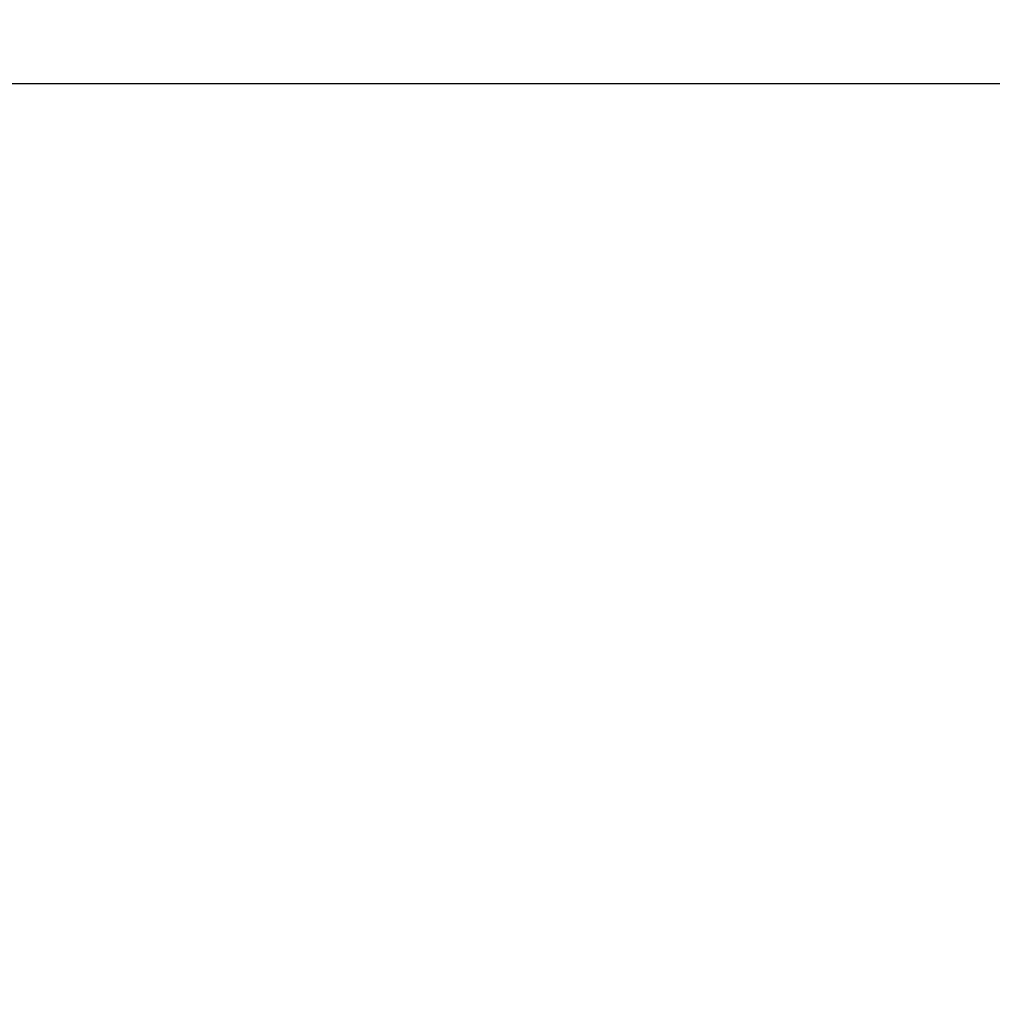
# Paper-space layout 'Feuille 1' of a CAD drawing. Extents: x 113 to 311, y -1 to 292.
# Drawn here: x 175 to 186, y 29 to 40 of the extents above; entities that cross this region are included whole.
import ezdxf

# ---------------------------------------------------------------- set-up
doc = ezdxf.new("R2010")
doc.units = 0
doc.header["$PDSIZE"] = -1
doc.linetypes.add('SLD-CONTINUE', pattern=[0])
doc.layers.get('0').update_dxf_attribs({"linetype": 'CONTINUOUS'})
doc.layers.get('Defpoints').update_dxf_attribs({"linetype": 'CONTINUOUS'})
doc.styles.add('SLDTEXTSTYLE0', font='TXT', dxfattribs={"width": 0.75})
doc.dimstyles.new('SLDDIMSTYLE1', dxfattribs={"dimtxt": 2.910417, "dimasz": 1.016, "dimexe": 0, "dimexo": 0.0625, "dimgap": 0.727604, "dimtad": 1, "dimlfac": 4, "dimrnd": 1e-09, "dimzin": 12, "dimdsep": 46, "dimtxsty": 'SLDTEXTSTYLE0', "dimblk1": 'DOT', "dimblk2": 'DOT', "dimsah": 1, "dimcen": 0.09, "dimadec": 0, "dimazin": 0, "dimtfac": 1, "dimtofl": 0, "dimtmove": 0, "dimatfit": 3, "dimldrblk": 'DOT', "dimfxl": 1, "dimtolj": 1, "dimtzin": 12, "dimarcsym": 0})

# ---------------------------------------------------------------- blocks, each defined once
blk = doc.blocks.new('_DOT')
at = {"color": 0, "linetype": 'ByBlock'}
blk.add_line((-0.5, 0), (-1, 0), dxfattribs=at)
at = {"color": 0, "linetype": 'ByBlock', "const_width": 0.5}
blk.add_lwpolyline([(-0.25, 0, 1), (0.25, 0, 1)], format="xyb", close=True, dxfattribs=at)
blk = doc.blocks.new('*D61')
at = {"color": 0, "linetype": 'SLD-CONTINUE', "lineweight": -2}
for p, q in [((164.217, 31.118), (164.217, 8.742)), ((272.502, 31.118), (272.502, 8.742)), ((165.233, 8.742), (271.486, 8.742))]:
    blk.add_line(p, q, dxfattribs=at)
at = {"layer": 'Defpoints', "color": 0}
for p in [(164.217, 31.181), (272.502, 31.181), (272.502, 8.742)]:
    blk.add_point(p, dxfattribs=at)
at = {"color": 0, "lineweight": -2, "xscale": 1.016, "yscale": 1.016, "zscale": 1.016, "rotation": 180}
blk.add_blockref('_DOT', (164.217, 8.742), dxfattribs=at)
at = {"color": 0, "lineweight": -2, "xscale": 1.016, "yscale": 1.016, "zscale": 1.016}
blk.add_blockref('_DOT', (272.502, 8.742), dxfattribs=at)
at = {"color": 0, "insert": (218.359, 10.925), "char_height": 2.91042, "attachment_point": 5, "style": 'SLDTEXTSTYLE0'}
blk.add_mtext('\\A1;Hors-tout huisserie (L+58) : 988', dxfattribs=at)
blk = doc.blocks.new('*D62')
at = {"color": 0, "linetype": 'SLD-CONTINUE', "lineweight": -2}
for p, q in [((265.752, 40.118), (265.752, 14.728)), ((171.967, 39.356), (171.967, 14.728)), ((172.983, 14.728), (264.736, 14.728))]:
    blk.add_line(p, q, dxfattribs=at)
at = {"layer": 'Defpoints', "color": 0}
for p in [(265.752, 40.181), (171.967, 39.418), (265.752, 14.728)]:
    blk.add_point(p, dxfattribs=at)
at = {"color": 0, "lineweight": -2, "xscale": 1.016, "yscale": 1.016, "zscale": 1.016, "rotation": 180}
blk.add_blockref('_DOT', (171.967, 14.728), dxfattribs=at)
at = {"color": 0, "lineweight": -2, "xscale": 1.016, "yscale": 1.016, "zscale": 1.016}
blk.add_blockref('_DOT', (265.752, 14.728), dxfattribs=at)
at = {"color": 0, "insert": (218.859, 16.911), "char_height": 2.91042, "attachment_point": 5, "style": 'SLDTEXTSTYLE0'}
blk.add_mtext('\\A1;Cote nominale du vantail (L) : 930', dxfattribs=at)

psp = doc.layouts.new('Feuille 1')

# ---------------------------------------------------------------- linework, layer by layer
at = {"color": 7, "linetype": 'SLD-CONTINUE'}
psp.add_line((219.2517, 39.4181), (171.9668, 39.4181), dxfattribs=at)

# ---------------------------------------------------------------- dimensions: what is measured, and where the dimension line sits
for base, p1, p2, text, picture, middle in [((265.7518, 14.7282), (171.9668, 39.4181), (265.7518, 40.1806), 'Cote nominale du vantail (L) : 930', '*D62', (218.8593, 14.7282)), ((272.5018, 8.7418), (164.2168, 31.1806), (272.5018, 31.1806), 'Hors-tout huisserie (L+58) : 988', '*D61', (218.3593, 8.7418))]:
    dim = psp.add_linear_dim(base=base, p1=p1, p2=p2, angle=0, text=text, dimstyle='SLDDIMSTYLE1', dxfattribs=at)
    dim.commit()
    dim.dimension.update_dxf_attribs({"geometry": picture, "text_midpoint": middle, "dimtype": 160})

doc.saveas('drawing.dxf')
